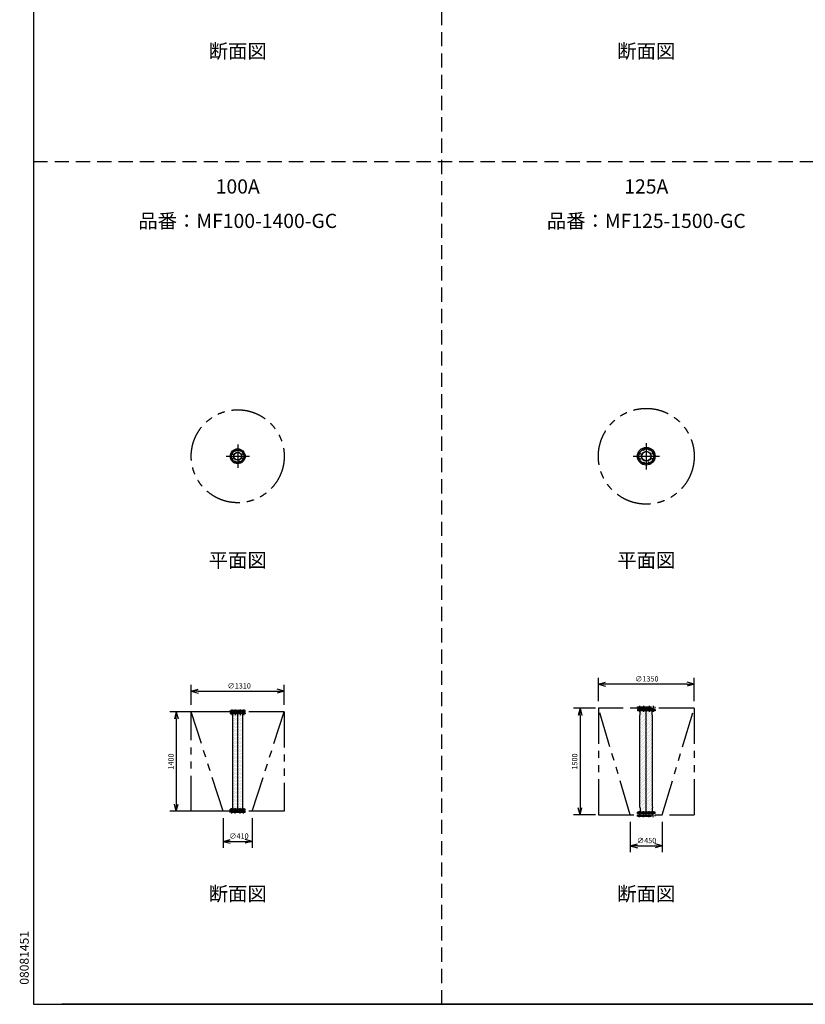
# Model space of a CAD drawing. Extents: x 207 to 40700, y 0 to 27750.
# Drawn here: x 207 to 11277, y 0 to 13875 of the extents above; entities that cross this region are included whole.
import ezdxf
from ezdxf.enums import TextEntityAlignment as Align

# ---------------------------------------------------------------- set-up
doc = ezdxf.new("R2010")
doc.units = 0
doc.header["$LTSCALE"] = 400
for name, pattern in [('CENTER', [50.8, 31.75, -6.35, 6.35, -6.35]), ('DASHED', [0.75, 0.5, -0.25]), ('PHANTOM', [2.5, 1.25, -0.25, 0.25, -0.25, 0.25, -0.25])]:
    doc.linetypes.add(name, pattern=pattern)
doc.layers.get('0').update_dxf_attribs({"linetype": 'CONTINUOUS'})
for name, color, linetype in [('1', 4, 'CONTINUOUS'), ('CENTER', 1, 'CENTER'), ('GAWA', 2, 'CONTINUOUS'), ('KARISEN', 5, 'DASHED'), ('SCALE', 4, 'CONTINUOUS'), ('UL1', 3, 'PHANTOM')]:
    doc.layers.add(name, color=color, linetype=linetype)
doc.styles.get("Standard").update_dxf_attribs({"font": 'TXT', "bigfont": 'BIGFONT'})

msp = doc.modelspace()

# ---------------------------------------------------------------- linework, layer by layer
for p, q in [((8361, 4512), (8461, 4539)), ((8361, 4512), (8461, 4485)), ((8461, 4512), (8361, 4512)), ((9711, 4512), (9611, 4539)), ((9711, 4512), (9611, 4485)), ((9611, 4512), (9711, 4512)), ((2624, 4412), (2724, 4439)), ((2624, 4412), (2724, 4385)), ((2724, 4412), (2624, 4412)), ((3934, 4412), (3834, 4439)), ((3934, 4412), (3834, 4385)), ((3834, 4412), (3934, 4412)), ((8102, 4171), (8075, 4071)), ((8102, 4171), (8129, 4071)), ((8102, 4071), (8102, 4171)), ((8948, 4167), (8949, 4169)), ((8948, 4167), (8948, 4155)), ((8951, 4171), (9121, 4171)), ((9124, 4167), (9123, 4169)), ((9124, 4167), (9124, 4155)), ((2414, 4121, -400), (2387, 4021, -400)), ((2414, 4121, -400), (2440, 4021, -400)), ((2414, 4021, -400), (2414, 4121, -400)), ((3384, 4121), (3174, 4121)), ((3174, 4109), (3174, 4091)), ((3384, 4109), (3174, 4109)), ((3384, 4091), (3174, 4091)), ((3350, 4139), (3208, 4139)), ((3208, 2751), (3208, 4091)), ((3209, 4117), (3210, 4119)), ((3209, 4117), (3209, 4109)), ((3212, 4121), (3345, 4121)), ((3348, 4117), (3347, 4119)), ((3348, 4117), (3348, 4109)), ((3350, 2751), (3350, 4091)), ((3384, 4109), (3384, 4091)), ((8911, 4155), (8911, 4135)), ((9161, 4155), (8911, 4155)), ((9161, 4135), (8911, 4135)), ((8946, 4065), (8951, 4087)), ((8946, 2777), (8946, 4065)), ((8951, 4087), (8951, 4135)), ((9120, 4087), (9120, 4135)), ((9125, 4065), (9120, 4087)), ((9125, 2777), (9125, 4065)), ((9161, 4155), (9161, 4135)), ((2414, 2721, -400), (2387, 2821, -400)), ((2414, 2721, -400), (2440, 2821, -400)), ((2414, 2821, -400), (2414, 2721, -400)), ((8946, 2777), (8951, 2754)), ((9125, 2777), (9120, 2754)), ((3174, 2733), (3174, 2751)), ((3384, 2751), (3174, 2751)), ((3384, 2733), (3174, 2733)), ((3209, 2725), (3209, 2733)), ((3209, 2725), (3210, 2722)), ((3212, 2721), (3345, 2721)), ((3348, 2725), (3347, 2722)), ((3348, 2725), (3348, 2733)), ((3384, 2733), (3384, 2751)), ((8102, 2671), (8075, 2771)), ((8102, 2671), (8129, 2771)), ((8102, 2771), (8102, 2671)), ((8911, 2687), (8911, 2707)), ((9161, 2707), (8911, 2707)), ((9161, 2687), (8911, 2687)), ((8948, 2675), (8948, 2687)), ((8948, 2675), (8949, 2672)), ((8951, 2754), (8951, 2707)), ((8951, 2671), (9121, 2671)), ((9120, 2754), (9120, 2707)), ((9124, 2675), (9123, 2672)), ((9124, 2675), (9124, 2687)), ((9161, 2687), (9161, 2707)), ((3074, 2296), (3174, 2323)), ((3074, 2296), (3174, 2269)), ((3174, 2296), (3074, 2296)), ((3484, 2296), (3384, 2323)), ((3484, 2296), (3384, 2269)), ((3384, 2296), (3484, 2296)), ((8811, 2233), (8911, 2260)), ((8811, 2233), (8911, 2206)), ((8911, 2233), (8811, 2233)), ((9261, 2233), (9161, 2260)), ((9261, 2233), (9161, 2206)), ((9161, 2233), (9261, 2233))]:
    msp.add_line(p, q)
for centre, radius in [((3279, 7723), 105), ((3279, 7723), 57.1), ((3279, 7723), 52.6), ((3245, 7804), 9.5), ((3312, 7804), 9.5), ((9036, 7723), 125), ((8939, 7763), 11.5), ((9036, 7723), 69.9), ((9036, 7723), 65.4), ((8996, 7820), 11.5), ((9076, 7820), 11.5), ((9133, 7763), 11.5), ((3198, 7757), 9.5), ((3198, 7690), 9.5), ((3245, 7642), 9.5), ((3312, 7642), 9.5), ((3359, 7757), 9.5), ((3359, 7690), 9.5), ((8939, 7683), 11.5), ((8996, 7626), 11.5), ((9076, 7626), 11.5), ((9133, 7683), 11.5)]:
    msp.add_circle(centre, radius)
for centre, start, end in [((8951, 4169), 90, 159.444), ((9121, 4169), 20.556, 90), ((3212, 4119), 90, 159.444), ((3345, 4119), 20.556, 90), ((3212, 2723), 200.556, 270), ((3345, 2723), 270, 339.444), ((8951, 2673), 200.556, 270), ((9121, 2673), 270, 339.444)]:
    msp.add_arc(centre, 2, start, end)
at = {"layer": '1', "linetype": 'Continuous'}
for p, q in [((3210, 4089), (3210, 4089)), ((3210, 4051), (3210, 4051)), ((3220, 4070), (3220, 4070)), ((3220, 4032), (3220, 4032)), ((3229, 4089), (3229, 4089)), ((3229, 4051), (3229, 4051)), ((3239, 4070), (3239, 4070)), ((3239, 4032), (3239, 4032)), ((3248, 4089), (3248, 4089)), ((3248, 4051), (3248, 4051)), ((3258, 4070), (3258, 4070)), ((3258, 4032), (3258, 4032)), ((3267, 4089), (3267, 4089)), ((3267, 4051), (3267, 4051)), ((3277, 4070), (3277, 4070)), ((3277, 4032), (3277, 4032)), ((3286, 4089), (3286, 4089)), ((3286, 4051), (3286, 4051)), ((3296, 4070), (3296, 4070)), ((3296, 4032), (3296, 4032)), ((3305, 4089), (3305, 4089)), ((3305, 4051), (3305, 4051)), ((3315, 4070), (3315, 4070)), ((3315, 4032), (3315, 4032)), ((3324, 4089), (3324, 4089)), ((3324, 4051), (3324, 4051)), ((3334, 4070), (3334, 4070)), ((3334, 4032), (3334, 4032)), ((3344, 4089), (3344, 4089)), ((3344, 4051), (3344, 4051)), ((8950, 4030), (8950, 4030)), ((8957, 4117), (8957, 4117)), ((8957, 4064), (8957, 4064)), ((8964, 4097), (8964, 4097)), ((8964, 4043), (8964, 4043)), ((8970, 4131), (8970, 4131)), ((8970, 4077), (8970, 4077)), ((8977, 4111), (8977, 4111)), ((8977, 4057), (8977, 4057)), ((8984, 4090), (8984, 4090)), ((8984, 4037), (8984, 4037)), ((8991, 4124), (8991, 4124)), ((8991, 4070), (8991, 4070)), ((8997, 4104), (8997, 4104)), ((8997, 4050), (8997, 4050)), ((9004, 4084), (9004, 4084)), ((9004, 4030), (9004, 4030)), ((9011, 4117), (9011, 4117)), ((9011, 4064), (9011, 4064)), ((9018, 4097), (9018, 4097)), ((9018, 4043), (9018, 4043)), ((9024, 4131), (9024, 4131)), ((9024, 4077), (9024, 4077)), ((9031, 4111), (9031, 4111)), ((9031, 4057), (9031, 4057)), ((9038, 4090), (9038, 4090)), ((9038, 4037), (9038, 4037)), ((9044, 4124), (9044, 4124)), ((9044, 4070), (9044, 4070)), ((9051, 4104), (9051, 4104)), ((9051, 4050), (9051, 4050)), ((9058, 4084), (9058, 4084)), ((9058, 4030), (9058, 4030)), ((9065, 4117), (9065, 4117)), ((9065, 4064), (9065, 4064)), ((9071, 4097), (9071, 4097)), ((9071, 4043), (9071, 4043)), ((9078, 4131), (9078, 4131)), ((9078, 4077), (9078, 4077)), ((9085, 4111), (9085, 4111)), ((9085, 4057), (9085, 4057)), ((9092, 4090), (9092, 4090)), ((9092, 4037), (9092, 4037)), ((9098, 4124), (9098, 4124)), ((9098, 4070), (9098, 4070)), ((9105, 4104), (9105, 4104)), ((9105, 4050), (9105, 4050)), ((9112, 4084), (9112, 4084)), ((9112, 4030), (9112, 4030)), ((9119, 4117), (9119, 4117)), ((9119, 4064), (9119, 4064)), ((3210, 4013), (3210, 4013)), ((3210, 3975), (3210, 3975)), ((3210, 3937), (3210, 3937)), ((3210, 3899), (3210, 3899)), ((3220, 3994), (3220, 3994)), ((3220, 3956), (3220, 3956)), ((3220, 3918), (3220, 3918)), ((3229, 4013), (3229, 4013)), ((3229, 3975), (3229, 3975)), ((3229, 3937), (3229, 3937)), ((3229, 3899), (3229, 3899)), ((3239, 3994), (3239, 3994)), ((3239, 3956), (3239, 3956)), ((3239, 3918), (3239, 3918)), ((3248, 4013), (3248, 4013)), ((3248, 3975), (3248, 3975)), ((3248, 3937), (3248, 3937)), ((3248, 3899), (3248, 3899)), ((3258, 3994), (3258, 3994)), ((3258, 3956), (3258, 3956)), ((3258, 3918), (3258, 3918)), ((3267, 4013), (3267, 4013)), ((3267, 3975), (3267, 3975)), ((3267, 3937), (3267, 3937)), ((3267, 3899), (3267, 3899)), ((3277, 3994), (3277, 3994)), ((3277, 3956), (3277, 3956)), ((3277, 3918), (3277, 3918)), ((3286, 4013), (3286, 4013)), ((3286, 3975), (3286, 3975)), ((3286, 3937), (3286, 3937)), ((3286, 3899), (3286, 3899)), ((3296, 3994), (3296, 3994)), ((3296, 3956), (3296, 3956)), ((3296, 3918), (3296, 3918)), ((3305, 4013), (3305, 4013)), ((3305, 3975), (3305, 3975)), ((3305, 3937), (3305, 3937)), ((3305, 3899), (3305, 3899)), ((3315, 3994), (3315, 3994)), ((3315, 3956), (3315, 3956)), ((3315, 3918), (3315, 3918)), ((3324, 4013), (3324, 4013)), ((3324, 3975), (3324, 3975)), ((3324, 3937), (3324, 3937)), ((3324, 3899), (3324, 3899)), ((3334, 3994), (3334, 3994)), ((3334, 3956), (3334, 3956)), ((3334, 3918), (3334, 3918)), ((3344, 4013), (3344, 4013)), ((3344, 3975), (3344, 3975)), ((3344, 3937), (3344, 3937)), ((3344, 3899), (3344, 3899)), ((8950, 3976), (8950, 3976)), ((8950, 3922), (8950, 3922)), ((8957, 4010), (8957, 4010)), ((8957, 3956), (8957, 3956)), ((8957, 3902), (8957, 3902)), ((8964, 3989), (8964, 3989)), ((8964, 3936), (8964, 3936)), ((8970, 4023), (8970, 4023)), ((8970, 3969), (8970, 3969)), ((8970, 3915), (8970, 3915)), ((8977, 4003), (8977, 4003)), ((8977, 3949), (8977, 3949)), ((8977, 3895), (8977, 3895)), ((8984, 3983), (8984, 3983)), ((8984, 3929), (8984, 3929)), ((8991, 4016), (8991, 4016)), ((8991, 3962), (8991, 3962)), ((8991, 3909), (8991, 3909)), ((8997, 3996), (8997, 3996)), ((8997, 3942), (8997, 3942)), ((8997, 3888), (8997, 3888)), ((9004, 3976), (9004, 3976)), ((9004, 3922), (9004, 3922)), ((9011, 4010), (9011, 4010)), ((9011, 3956), (9011, 3956)), ((9011, 3902), (9011, 3902)), ((9018, 3989), (9018, 3989)), ((9018, 3936), (9018, 3936)), ((9024, 4023), (9024, 4023)), ((9024, 3969), (9024, 3969)), ((9024, 3915), (9024, 3915)), ((9031, 4003), (9031, 4003)), ((9031, 3949), (9031, 3949)), ((9031, 3895), (9031, 3895)), ((9038, 3983), (9038, 3983)), ((9038, 3929), (9038, 3929)), ((9044, 4016), (9044, 4016)), ((9044, 3962), (9044, 3962)), ((9044, 3909), (9044, 3909)), ((9051, 3996), (9051, 3996)), ((9051, 3942), (9051, 3942)), ((9051, 3888), (9051, 3888)), ((9058, 3976), (9058, 3976)), ((9058, 3922), (9058, 3922)), ((9065, 4010), (9065, 4010)), ((9065, 3956), (9065, 3956)), ((9065, 3902), (9065, 3902)), ((9071, 3989), (9071, 3989)), ((9071, 3936), (9071, 3936)), ((9078, 4023), (9078, 4023)), ((9078, 3969), (9078, 3969)), ((9078, 3915), (9078, 3915)), ((9085, 4003), (9085, 4003)), ((9085, 3949), (9085, 3949)), ((9085, 3895), (9085, 3895)), ((9092, 3983), (9092, 3983)), ((9092, 3929), (9092, 3929)), ((9098, 4016), (9098, 4016)), ((9098, 3962), (9098, 3962)), ((9098, 3909), (9098, 3909)), ((9105, 3996), (9105, 3996)), ((9105, 3942), (9105, 3942)), ((9105, 3888), (9105, 3888)), ((9112, 3976), (9112, 3976)), ((9112, 3922), (9112, 3922)), ((9119, 4010), (9119, 4010)), ((9119, 3956), (9119, 3956)), ((9119, 3902), (9119, 3902)), ((3210, 3860), (3210, 3860)), ((3210, 3822), (3210, 3822)), ((3210, 3784), (3210, 3784)), ((3220, 3879), (3220, 3879)), ((3220, 3841), (3220, 3841)), ((3220, 3803), (3220, 3803)), ((3220, 3765), (3220, 3765)), ((3229, 3860), (3229, 3860)), ((3229, 3822), (3229, 3822)), ((3229, 3784), (3229, 3784)), ((3239, 3879), (3239, 3879)), ((3239, 3841), (3239, 3841)), ((3239, 3803), (3239, 3803)), ((3239, 3765), (3239, 3765)), ((3248, 3860), (3248, 3860)), ((3248, 3822), (3248, 3822)), ((3248, 3784), (3248, 3784)), ((3258, 3879), (3258, 3879)), ((3258, 3841), (3258, 3841)), ((3258, 3803), (3258, 3803)), ((3258, 3765), (3258, 3765)), ((3267, 3860), (3267, 3860)), ((3267, 3822), (3267, 3822)), ((3267, 3784), (3267, 3784)), ((3277, 3879), (3277, 3879)), ((3277, 3841), (3277, 3841)), ((3277, 3803), (3277, 3803)), ((3277, 3765), (3277, 3765)), ((3286, 3860), (3286, 3860)), ((3286, 3822), (3286, 3822)), ((3286, 3784), (3286, 3784)), ((3296, 3879), (3296, 3879)), ((3296, 3841), (3296, 3841)), ((3296, 3803), (3296, 3803)), ((3296, 3765), (3296, 3765)), ((3305, 3860), (3305, 3860)), ((3305, 3822), (3305, 3822)), ((3305, 3784), (3305, 3784)), ((3315, 3879), (3315, 3879)), ((3315, 3841), (3315, 3841)), ((3315, 3803), (3315, 3803)), ((3315, 3765), (3315, 3765)), ((3324, 3860), (3324, 3860)), ((3324, 3822), (3324, 3822)), ((3324, 3784), (3324, 3784)), ((3334, 3879), (3334, 3879)), ((3334, 3841), (3334, 3841)), ((3334, 3803), (3334, 3803)), ((3334, 3765), (3334, 3765)), ((3344, 3860), (3344, 3860)), ((3344, 3822), (3344, 3822)), ((3344, 3784), (3344, 3784)), ((8950, 3868), (8950, 3868)), ((8950, 3814), (8950, 3814)), ((8950, 3760), (8950, 3760)), ((8957, 3848), (8957, 3848)), ((8957, 3794), (8957, 3794)), ((8964, 3882), (8964, 3882)), ((8964, 3828), (8964, 3828)), ((8964, 3774), (8964, 3774)), ((8970, 3861), (8970, 3861)), ((8970, 3808), (8970, 3808)), ((8970, 3754), (8970, 3754)), ((8977, 3841), (8977, 3841)), ((8977, 3787), (8977, 3787)), ((8984, 3875), (8984, 3875)), ((8984, 3821), (8984, 3821)), ((8984, 3767), (8984, 3767)), ((8991, 3855), (8991, 3855)), ((8991, 3801), (8991, 3801)), ((8991, 3747), (8991, 3747)), ((8997, 3835), (8997, 3835)), ((8997, 3781), (8997, 3781)), ((9004, 3868), (9004, 3868)), ((9004, 3814), (9004, 3814)), ((9004, 3760), (9004, 3760)), ((9011, 3848), (9011, 3848)), ((9011, 3794), (9011, 3794)), ((9018, 3882), (9018, 3882)), ((9018, 3828), (9018, 3828)), ((9018, 3774), (9018, 3774)), ((9024, 3861), (9024, 3861)), ((9024, 3808), (9024, 3808)), ((9024, 3754), (9024, 3754)), ((9031, 3841), (9031, 3841)), ((9031, 3787), (9031, 3787)), ((9038, 3875), (9038, 3875)), ((9038, 3821), (9038, 3821)), ((9038, 3767), (9038, 3767)), ((9044, 3855), (9044, 3855)), ((9044, 3801), (9044, 3801)), ((9044, 3747), (9044, 3747)), ((9051, 3835), (9051, 3835)), ((9051, 3781), (9051, 3781)), ((9058, 3868), (9058, 3868)), ((9058, 3814), (9058, 3814)), ((9058, 3760), (9058, 3760)), ((9065, 3848), (9065, 3848)), ((9065, 3794), (9065, 3794)), ((9071, 3882), (9071, 3882)), ((9071, 3828), (9071, 3828)), ((9071, 3774), (9071, 3774)), ((9078, 3861), (9078, 3861)), ((9078, 3808), (9078, 3808)), ((9078, 3754), (9078, 3754)), ((9085, 3841), (9085, 3841)), ((9085, 3787), (9085, 3787)), ((9092, 3875), (9092, 3875)), ((9092, 3821), (9092, 3821)), ((9092, 3767), (9092, 3767)), ((9098, 3855), (9098, 3855)), ((9098, 3801), (9098, 3801)), ((9098, 3747), (9098, 3747)), ((9105, 3835), (9105, 3835)), ((9105, 3781), (9105, 3781)), ((9112, 3868), (9112, 3868)), ((9112, 3814), (9112, 3814)), ((9112, 3760), (9112, 3760)), ((9119, 3848), (9119, 3848)), ((9119, 3794), (9119, 3794)), ((3210, 3746), (3210, 3746)), ((3210, 3708), (3210, 3708)), ((3210, 3670), (3210, 3670)), ((3210, 3632), (3210, 3632)), ((3220, 3727), (3220, 3727)), ((3220, 3689), (3220, 3689)), ((3220, 3651), (3220, 3651)), ((3220, 3613), (3220, 3613)), ((3229, 3746), (3229, 3746)), ((3229, 3708), (3229, 3708)), ((3229, 3670), (3229, 3670)), ((3229, 3632), (3229, 3632)), ((3239, 3727), (3239, 3727)), ((3239, 3689), (3239, 3689)), ((3239, 3651), (3239, 3651)), ((3239, 3613), (3239, 3613)), ((3248, 3746), (3248, 3746)), ((3248, 3708), (3248, 3708)), ((3248, 3670), (3248, 3670)), ((3248, 3632), (3248, 3632)), ((3258, 3727), (3258, 3727)), ((3258, 3689), (3258, 3689)), ((3258, 3651), (3258, 3651)), ((3258, 3613), (3258, 3613)), ((3267, 3746), (3267, 3746)), ((3267, 3708), (3267, 3708)), ((3267, 3670), (3267, 3670)), ((3267, 3632), (3267, 3632)), ((3277, 3727), (3277, 3727)), ((3277, 3689), (3277, 3689)), ((3277, 3651), (3277, 3651)), ((3277, 3613), (3277, 3613)), ((3286, 3746), (3286, 3746)), ((3286, 3708), (3286, 3708)), ((3286, 3670), (3286, 3670)), ((3286, 3632), (3286, 3632)), ((3296, 3727), (3296, 3727)), ((3296, 3689), (3296, 3689)), ((3296, 3651), (3296, 3651)), ((3296, 3613), (3296, 3613)), ((3305, 3746), (3305, 3746)), ((3305, 3708), (3305, 3708)), ((3305, 3670), (3305, 3670)), ((3305, 3632), (3305, 3632)), ((3315, 3727), (3315, 3727)), ((3315, 3689), (3315, 3689)), ((3315, 3651), (3315, 3651)), ((3315, 3613), (3315, 3613)), ((3324, 3746), (3324, 3746)), ((3324, 3708), (3324, 3708)), ((3324, 3670), (3324, 3670)), ((3324, 3632), (3324, 3632)), ((3334, 3727), (3334, 3727)), ((3334, 3689), (3334, 3689)), ((3334, 3651), (3334, 3651)), ((3334, 3613), (3334, 3613)), ((3344, 3746), (3344, 3746)), ((3344, 3708), (3344, 3708)), ((3344, 3670), (3344, 3670)), ((3344, 3632), (3344, 3632)), ((8950, 3707), (8950, 3707)), ((8950, 3653), (8950, 3653)), ((8957, 3740), (8957, 3740)), ((8957, 3686), (8957, 3686)), ((8957, 3632), (8957, 3632)), ((8964, 3720), (8964, 3720)), ((8964, 3666), (8964, 3666)), ((8964, 3612), (8964, 3612)), ((8970, 3700), (8970, 3700)), ((8970, 3646), (8970, 3646)), ((8977, 3733), (8977, 3733)), ((8977, 3680), (8977, 3680)), ((8977, 3626), (8977, 3626)), ((8984, 3713), (8984, 3713)), ((8984, 3659), (8984, 3659)), ((8991, 3693), (8991, 3693)), ((8991, 3639), (8991, 3639)), ((8997, 3727), (8997, 3727)), ((8997, 3673), (8997, 3673)), ((8997, 3619), (8997, 3619)), ((9004, 3707), (9004, 3707)), ((9004, 3653), (9004, 3653)), ((9011, 3740), (9011, 3740)), ((9011, 3686), (9011, 3686)), ((9011, 3632), (9011, 3632)), ((9018, 3720), (9018, 3720)), ((9018, 3666), (9018, 3666)), ((9018, 3612), (9018, 3612)), ((9024, 3700), (9024, 3700)), ((9024, 3646), (9024, 3646)), ((9031, 3733), (9031, 3733)), ((9031, 3680), (9031, 3680)), ((9031, 3626), (9031, 3626)), ((9038, 3713), (9038, 3713)), ((9038, 3659), (9038, 3659)), ((9044, 3693), (9044, 3693)), ((9044, 3639), (9044, 3639)), ((9051, 3727), (9051, 3727)), ((9051, 3673), (9051, 3673)), ((9051, 3619), (9051, 3619)), ((9058, 3707), (9058, 3707)), ((9058, 3653), (9058, 3653)), ((9065, 3740), (9065, 3740)), ((9065, 3686), (9065, 3686)), ((9065, 3632), (9065, 3632)), ((9071, 3720), (9071, 3720)), ((9071, 3666), (9071, 3666)), ((9071, 3612), (9071, 3612)), ((9078, 3700), (9078, 3700)), ((9078, 3646), (9078, 3646)), ((9085, 3733), (9085, 3733)), ((9085, 3680), (9085, 3680)), ((9085, 3626), (9085, 3626)), ((9092, 3713), (9092, 3713)), ((9092, 3659), (9092, 3659)), ((9098, 3693), (9098, 3693)), ((9098, 3639), (9098, 3639)), ((9105, 3727), (9105, 3727)), ((9105, 3673), (9105, 3673)), ((9105, 3619), (9105, 3619)), ((9112, 3707), (9112, 3707)), ((9112, 3653), (9112, 3653)), ((9119, 3740), (9119, 3740)), ((9119, 3686), (9119, 3686)), ((9119, 3632), (9119, 3632)), ((3210, 3594), (3210, 3594)), ((3210, 3556), (3210, 3556)), ((3210, 3518), (3210, 3518)), ((3210, 3479), (3210, 3479)), ((3220, 3575), (3220, 3575)), ((3220, 3537), (3220, 3537)), ((3220, 3498), (3220, 3498)), ((3229, 3594), (3229, 3594)), ((3229, 3556), (3229, 3556)), ((3229, 3518), (3229, 3518)), ((3229, 3479), (3229, 3479)), ((3239, 3575), (3239, 3575)), ((3239, 3537), (3239, 3537)), ((3239, 3498), (3239, 3498)), ((3248, 3594), (3248, 3594)), ((3248, 3556), (3248, 3556)), ((3248, 3518), (3248, 3518)), ((3248, 3479), (3248, 3479)), ((3258, 3575), (3258, 3575)), ((3258, 3537), (3258, 3537)), ((3258, 3498), (3258, 3498)), ((3267, 3594), (3267, 3594)), ((3267, 3556), (3267, 3556)), ((3267, 3518), (3267, 3518)), ((3267, 3479), (3267, 3479)), ((3277, 3575), (3277, 3575)), ((3277, 3537), (3277, 3537)), ((3277, 3498), (3277, 3498)), ((3286, 3594), (3286, 3594)), ((3286, 3556), (3286, 3556)), ((3286, 3518), (3286, 3518)), ((3286, 3479), (3286, 3479)), ((3296, 3575), (3296, 3575)), ((3296, 3537), (3296, 3537)), ((3296, 3498), (3296, 3498)), ((3305, 3594), (3305, 3594)), ((3305, 3556), (3305, 3556)), ((3305, 3518), (3305, 3518)), ((3305, 3479), (3305, 3479)), ((3315, 3575), (3315, 3575)), ((3315, 3537), (3315, 3537)), ((3315, 3498), (3315, 3498)), ((3324, 3594), (3324, 3594)), ((3324, 3556), (3324, 3556)), ((3324, 3518), (3324, 3518)), ((3324, 3479), (3324, 3479)), ((3334, 3575), (3334, 3575)), ((3334, 3537), (3334, 3537)), ((3334, 3498), (3334, 3498)), ((3344, 3594), (3344, 3594)), ((3344, 3556), (3344, 3556)), ((3344, 3518), (3344, 3518)), ((3344, 3479), (3344, 3479)), ((8950, 3599), (8950, 3599)), ((8950, 3545), (8950, 3545)), ((8950, 3491), (8950, 3491)), ((8957, 3579), (8957, 3579)), ((8957, 3525), (8957, 3525)), ((8957, 3471), (8957, 3471)), ((8964, 3558), (8964, 3558)), ((8964, 3504), (8964, 3504)), ((8970, 3592), (8970, 3592)), ((8970, 3538), (8970, 3538)), ((8970, 3484), (8970, 3484)), ((8977, 3572), (8977, 3572)), ((8977, 3518), (8977, 3518)), ((8984, 3606), (8984, 3606)), ((8984, 3552), (8984, 3552)), ((8984, 3498), (8984, 3498)), ((8991, 3585), (8991, 3585)), ((8991, 3531), (8991, 3531)), ((8991, 3478), (8991, 3478)), ((8997, 3565), (8997, 3565)), ((8997, 3511), (8997, 3511)), ((9004, 3599), (9004, 3599)), ((9004, 3545), (9004, 3545)), ((9004, 3491), (9004, 3491)), ((9011, 3579), (9011, 3579)), ((9011, 3525), (9011, 3525)), ((9011, 3471), (9011, 3471)), ((9018, 3558), (9018, 3558)), ((9018, 3504), (9018, 3504)), ((9024, 3592), (9024, 3592)), ((9024, 3538), (9024, 3538)), ((9024, 3484), (9024, 3484)), ((9031, 3572), (9031, 3572)), ((9031, 3518), (9031, 3518)), ((9038, 3606), (9038, 3606)), ((9038, 3552), (9038, 3552)), ((9038, 3498), (9038, 3498)), ((9044, 3585), (9044, 3585)), ((9044, 3531), (9044, 3531)), ((9044, 3478), (9044, 3478)), ((9051, 3565), (9051, 3565)), ((9051, 3511), (9051, 3511)), ((9058, 3599), (9058, 3599)), ((9058, 3545), (9058, 3545)), ((9058, 3491), (9058, 3491)), ((9065, 3579), (9065, 3579)), ((9065, 3525), (9065, 3525)), ((9065, 3471), (9065, 3471)), ((9071, 3558), (9071, 3558)), ((9071, 3504), (9071, 3504)), ((9078, 3592), (9078, 3592)), ((9078, 3538), (9078, 3538)), ((9078, 3484), (9078, 3484)), ((9085, 3572), (9085, 3572)), ((9085, 3518), (9085, 3518)), ((9092, 3606), (9092, 3606)), ((9092, 3552), (9092, 3552)), ((9092, 3498), (9092, 3498)), ((9098, 3585), (9098, 3585)), ((9098, 3531), (9098, 3531)), ((9098, 3478), (9098, 3478)), ((9105, 3565), (9105, 3565)), ((9105, 3511), (9105, 3511)), ((9112, 3599), (9112, 3599)), ((9112, 3545), (9112, 3545)), ((9112, 3491), (9112, 3491)), ((9119, 3579), (9119, 3579)), ((9119, 3525), (9119, 3525)), ((9119, 3471), (9119, 3471)), ((3210, 3441), (3210, 3441)), ((3210, 3403), (3210, 3403)), ((3210, 3365), (3210, 3365)), ((3220, 3460), (3220, 3460)), ((3220, 3422), (3220, 3422)), ((3220, 3384), (3220, 3384)), ((3220, 3346), (3220, 3346)), ((3229, 3441), (3229, 3441)), ((3229, 3403), (3229, 3403)), ((3229, 3365), (3229, 3365)), ((3239, 3460), (3239, 3460)), ((3239, 3422), (3239, 3422)), ((3239, 3384), (3239, 3384)), ((3239, 3346), (3239, 3346)), ((3248, 3441), (3248, 3441)), ((3248, 3403), (3248, 3403)), ((3248, 3365), (3248, 3365)), ((3258, 3460), (3258, 3460)), ((3258, 3422), (3258, 3422)), ((3258, 3384), (3258, 3384)), ((3258, 3346), (3258, 3346)), ((3267, 3441), (3267, 3441)), ((3267, 3403), (3267, 3403)), ((3267, 3365), (3267, 3365)), ((3277, 3460), (3277, 3460)), ((3277, 3422), (3277, 3422)), ((3277, 3384), (3277, 3384)), ((3277, 3346), (3277, 3346)), ((3286, 3441), (3286, 3441)), ((3286, 3403), (3286, 3403)), ((3286, 3365), (3286, 3365)), ((3296, 3460), (3296, 3460)), ((3296, 3422), (3296, 3422)), ((3296, 3384), (3296, 3384)), ((3296, 3346), (3296, 3346)), ((3305, 3441), (3305, 3441)), ((3305, 3403), (3305, 3403)), ((3305, 3365), (3305, 3365)), ((3315, 3460), (3315, 3460)), ((3315, 3422), (3315, 3422)), ((3315, 3384), (3315, 3384)), ((3315, 3346), (3315, 3346)), ((3324, 3441), (3324, 3441)), ((3324, 3403), (3324, 3403)), ((3324, 3365), (3324, 3365)), ((3334, 3460), (3334, 3460)), ((3334, 3422), (3334, 3422)), ((3334, 3384), (3334, 3384)), ((3334, 3346), (3334, 3346)), ((3344, 3441), (3344, 3441)), ((3344, 3403), (3344, 3403)), ((3344, 3365), (3344, 3365)), ((8950, 3437), (8950, 3437)), ((8950, 3383), (8950, 3383)), ((8957, 3417), (8957, 3417)), ((8957, 3363), (8957, 3363)), ((8964, 3451), (8964, 3451)), ((8964, 3397), (8964, 3397)), ((8964, 3343), (8964, 3343)), ((8970, 3430), (8970, 3430)), ((8970, 3377), (8970, 3377)), ((8977, 3464), (8977, 3464)), ((8977, 3410), (8977, 3410)), ((8977, 3356), (8977, 3356)), ((8984, 3444), (8984, 3444)), ((8984, 3390), (8984, 3390)), ((8984, 3336), (8984, 3336)), ((8991, 3424), (8991, 3424)), ((8991, 3370), (8991, 3370)), ((8997, 3457), (8997, 3457)), ((8997, 3403), (8997, 3403)), ((8997, 3350), (8997, 3350)), ((9004, 3437), (9004, 3437)), ((9004, 3383), (9004, 3383)), ((9011, 3417), (9011, 3417)), ((9011, 3363), (9011, 3363)), ((9018, 3451), (9018, 3451)), ((9018, 3397), (9018, 3397)), ((9018, 3343), (9018, 3343)), ((9024, 3430), (9024, 3430)), ((9024, 3377), (9024, 3377)), ((9031, 3464), (9031, 3464)), ((9031, 3410), (9031, 3410)), ((9031, 3356), (9031, 3356)), ((9038, 3444), (9038, 3444)), ((9038, 3390), (9038, 3390)), ((9038, 3336), (9038, 3336)), ((9044, 3424), (9044, 3424)), ((9044, 3370), (9044, 3370)), ((9051, 3457), (9051, 3457)), ((9051, 3403), (9051, 3403)), ((9051, 3350), (9051, 3350)), ((9058, 3437), (9058, 3437)), ((9058, 3383), (9058, 3383)), ((9065, 3417), (9065, 3417)), ((9065, 3363), (9065, 3363)), ((9071, 3451), (9071, 3451)), ((9071, 3397), (9071, 3397)), ((9071, 3343), (9071, 3343)), ((9078, 3430), (9078, 3430)), ((9078, 3377), (9078, 3377)), ((9085, 3464), (9085, 3464)), ((9085, 3410), (9085, 3410)), ((9085, 3356), (9085, 3356)), ((9092, 3444), (9092, 3444)), ((9092, 3390), (9092, 3390)), ((9092, 3336), (9092, 3336)), ((9098, 3424), (9098, 3424)), ((9098, 3370), (9098, 3370)), ((9105, 3457), (9105, 3457)), ((9105, 3403), (9105, 3403)), ((9105, 3350), (9105, 3350)), ((9112, 3437), (9112, 3437)), ((9112, 3383), (9112, 3383)), ((9119, 3417), (9119, 3417)), ((9119, 3363), (9119, 3363)), ((3210, 3327), (3210, 3327)), ((3210, 3289), (3210, 3289)), ((3210, 3251), (3210, 3251)), ((3210, 3213), (3210, 3213)), ((3220, 3308), (3220, 3308)), ((3220, 3270), (3220, 3270)), ((3220, 3232), (3220, 3232)), ((3220, 3194), (3220, 3194)), ((3229, 3327), (3229, 3327)), ((3229, 3289), (3229, 3289)), ((3229, 3251), (3229, 3251)), ((3229, 3213), (3229, 3213)), ((3239, 3308), (3239, 3308)), ((3239, 3270), (3239, 3270)), ((3239, 3232), (3239, 3232)), ((3239, 3194), (3239, 3194)), ((3248, 3327), (3248, 3327)), ((3248, 3289), (3248, 3289)), ((3248, 3251), (3248, 3251)), ((3248, 3213), (3248, 3213)), ((3258, 3308), (3258, 3308)), ((3258, 3270), (3258, 3270)), ((3258, 3232), (3258, 3232)), ((3258, 3194), (3258, 3194)), ((3267, 3327), (3267, 3327)), ((3267, 3289), (3267, 3289)), ((3267, 3251), (3267, 3251)), ((3267, 3213), (3267, 3213)), ((3277, 3308), (3277, 3308)), ((3277, 3270), (3277, 3270)), ((3277, 3232), (3277, 3232)), ((3277, 3194), (3277, 3194)), ((3286, 3327), (3286, 3327)), ((3286, 3289), (3286, 3289)), ((3286, 3251), (3286, 3251)), ((3286, 3213), (3286, 3213)), ((3296, 3308), (3296, 3308)), ((3296, 3270), (3296, 3270)), ((3296, 3232), (3296, 3232)), ((3296, 3194), (3296, 3194)), ((3305, 3327), (3305, 3327)), ((3305, 3289), (3305, 3289)), ((3305, 3251), (3305, 3251)), ((3305, 3213), (3305, 3213)), ((3315, 3308), (3315, 3308)), ((3315, 3270), (3315, 3270)), ((3315, 3232), (3315, 3232)), ((3315, 3194), (3315, 3194)), ((3324, 3327), (3324, 3327)), ((3324, 3289), (3324, 3289)), ((3324, 3251), (3324, 3251)), ((3324, 3213), (3324, 3213)), ((3334, 3308), (3334, 3308)), ((3334, 3270), (3334, 3270)), ((3334, 3232), (3334, 3232)), ((3334, 3194), (3334, 3194)), ((3344, 3327), (3344, 3327)), ((3344, 3289), (3344, 3289)), ((3344, 3251), (3344, 3251)), ((3344, 3213), (3344, 3213)), ((8950, 3329), (8950, 3329)), ((8950, 3275), (8950, 3275)), ((8950, 3222), (8950, 3222)), ((8957, 3309), (8957, 3309)), ((8957, 3255), (8957, 3255)), ((8957, 3201), (8957, 3201)), ((8964, 3289), (8964, 3289)), ((8964, 3235), (8964, 3235)), ((8970, 3323), (8970, 3323)), ((8970, 3269), (8970, 3269)), ((8970, 3215), (8970, 3215)), ((8977, 3302), (8977, 3302)), ((8977, 3249), (8977, 3249)), ((8977, 3195), (8977, 3195)), ((8984, 3282), (8984, 3282)), ((8984, 3228), (8984, 3228)), ((8991, 3316), (8991, 3316)), ((8991, 3262), (8991, 3262)), ((8991, 3208), (8991, 3208)), ((8997, 3296), (8997, 3296)), ((8997, 3242), (8997, 3242)), ((9004, 3329), (9004, 3329)), ((9004, 3275), (9004, 3275)), ((9004, 3222), (9004, 3222)), ((9011, 3309), (9011, 3309)), ((9011, 3255), (9011, 3255)), ((9011, 3201), (9011, 3201)), ((9018, 3289), (9018, 3289)), ((9018, 3235), (9018, 3235)), ((9024, 3323), (9024, 3323)), ((9024, 3269), (9024, 3269)), ((9024, 3215), (9024, 3215)), ((9031, 3302), (9031, 3302)), ((9031, 3249), (9031, 3249)), ((9031, 3195), (9031, 3195)), ((9038, 3282), (9038, 3282)), ((9038, 3228), (9038, 3228)), ((9044, 3316), (9044, 3316)), ((9044, 3262), (9044, 3262)), ((9044, 3208), (9044, 3208)), ((9051, 3296), (9051, 3296)), ((9051, 3242), (9051, 3242)), ((9058, 3329), (9058, 3329)), ((9058, 3275), (9058, 3275)), ((9058, 3222), (9058, 3222)), ((9065, 3309), (9065, 3309)), ((9065, 3255), (9065, 3255)), ((9065, 3201), (9065, 3201)), ((9071, 3289), (9071, 3289)), ((9071, 3235), (9071, 3235)), ((9078, 3323), (9078, 3323)), ((9078, 3269), (9078, 3269)), ((9078, 3215), (9078, 3215)), ((9085, 3302), (9085, 3302)), ((9085, 3249), (9085, 3249)), ((9085, 3195), (9085, 3195)), ((9092, 3282), (9092, 3282)), ((9092, 3228), (9092, 3228)), ((9098, 3316), (9098, 3316)), ((9098, 3262), (9098, 3262)), ((9098, 3208), (9098, 3208)), ((9105, 3296), (9105, 3296)), ((9105, 3242), (9105, 3242)), ((9112, 3329), (9112, 3329)), ((9112, 3275), (9112, 3275)), ((9112, 3222), (9112, 3222)), ((9119, 3309), (9119, 3309)), ((9119, 3255), (9119, 3255)), ((9119, 3201), (9119, 3201)), ((3210, 3175), (3210, 3175)), ((3210, 3137), (3210, 3137)), ((3210, 3098), (3210, 3098)), ((3210, 3060), (3210, 3060)), ((3220, 3156), (3220, 3156)), ((3220, 3117), (3220, 3117)), ((3220, 3079), (3220, 3079)), ((3229, 3175), (3229, 3175)), ((3229, 3137), (3229, 3137)), ((3229, 3098), (3229, 3098)), ((3229, 3060), (3229, 3060)), ((3239, 3156), (3239, 3156)), ((3239, 3117), (3239, 3117)), ((3239, 3079), (3239, 3079)), ((3248, 3175), (3248, 3175)), ((3248, 3137), (3248, 3137)), ((3248, 3098), (3248, 3098)), ((3248, 3060), (3248, 3060)), ((3258, 3156), (3258, 3156)), ((3258, 3117), (3258, 3117)), ((3258, 3079), (3258, 3079)), ((3267, 3175), (3267, 3175)), ((3267, 3137), (3267, 3137)), ((3267, 3098), (3267, 3098)), ((3267, 3060), (3267, 3060)), ((3277, 3156), (3277, 3156)), ((3277, 3117), (3277, 3117)), ((3277, 3079), (3277, 3079)), ((3286, 3175), (3286, 3175)), ((3286, 3137), (3286, 3137)), ((3286, 3098), (3286, 3098)), ((3286, 3060), (3286, 3060)), ((3296, 3156), (3296, 3156)), ((3296, 3117), (3296, 3117)), ((3296, 3079), (3296, 3079)), ((3305, 3175), (3305, 3175)), ((3305, 3137), (3305, 3137)), ((3305, 3098), (3305, 3098)), ((3305, 3060), (3305, 3060)), ((3315, 3156), (3315, 3156)), ((3315, 3117), (3315, 3117)), ((3315, 3079), (3315, 3079)), ((3324, 3175), (3324, 3175)), ((3324, 3137), (3324, 3137)), ((3324, 3098), (3324, 3098)), ((3324, 3060), (3324, 3060)), ((3334, 3156), (3334, 3156)), ((3334, 3117), (3334, 3117)), ((3334, 3079), (3334, 3079)), ((3344, 3175), (3344, 3175)), ((3344, 3137), (3344, 3137)), ((3344, 3098), (3344, 3098)), ((3344, 3060), (3344, 3060)), ((8950, 3168), (8950, 3168)), ((8950, 3114), (8950, 3114)), ((8950, 3060), (8950, 3060)), ((8957, 3148), (8957, 3148)), ((8957, 3094), (8957, 3094)), ((8964, 3181), (8964, 3181)), ((8964, 3127), (8964, 3127)), ((8964, 3073), (8964, 3073)), ((8970, 3161), (8970, 3161)), ((8970, 3107), (8970, 3107)), ((8970, 3053), (8970, 3053)), ((8977, 3141), (8977, 3141)), ((8977, 3087), (8977, 3087)), ((8984, 3174), (8984, 3174)), ((8984, 3121), (8984, 3121)), ((8984, 3067), (8984, 3067)), ((8991, 3154), (8991, 3154)), ((8991, 3100), (8991, 3100)), ((8997, 3188), (8997, 3188)), ((8997, 3134), (8997, 3134)), ((8997, 3080), (8997, 3080)), ((9004, 3168), (9004, 3168)), ((9004, 3114), (9004, 3114)), ((9004, 3060), (9004, 3060)), ((9011, 3148), (9011, 3148)), ((9011, 3094), (9011, 3094)), ((9018, 3181), (9018, 3181)), ((9018, 3127), (9018, 3127)), ((9018, 3073), (9018, 3073)), ((9024, 3161), (9024, 3161)), ((9024, 3107), (9024, 3107)), ((9024, 3053), (9024, 3053)), ((9031, 3141), (9031, 3141)), ((9031, 3087), (9031, 3087)), ((9038, 3174), (9038, 3174)), ((9038, 3121), (9038, 3121)), ((9038, 3067), (9038, 3067)), ((9044, 3154), (9044, 3154)), ((9044, 3100), (9044, 3100)), ((9051, 3188), (9051, 3188)), ((9051, 3134), (9051, 3134)), ((9051, 3080), (9051, 3080)), ((9058, 3168), (9058, 3168)), ((9058, 3114), (9058, 3114)), ((9058, 3060), (9058, 3060)), ((9065, 3148), (9065, 3148)), ((9065, 3094), (9065, 3094)), ((9071, 3181), (9071, 3181)), ((9071, 3127), (9071, 3127)), ((9071, 3073), (9071, 3073)), ((9078, 3161), (9078, 3161)), ((9078, 3107), (9078, 3107)), ((9078, 3053), (9078, 3053)), ((9085, 3141), (9085, 3141)), ((9085, 3087), (9085, 3087)), ((9092, 3174), (9092, 3174)), ((9092, 3121), (9092, 3121)), ((9092, 3067), (9092, 3067)), ((9098, 3154), (9098, 3154)), ((9098, 3100), (9098, 3100)), ((9105, 3188), (9105, 3188)), ((9105, 3134), (9105, 3134)), ((9105, 3080), (9105, 3080)), ((9112, 3168), (9112, 3168)), ((9112, 3114), (9112, 3114)), ((9112, 3060), (9112, 3060)), ((9119, 3148), (9119, 3148)), ((9119, 3094), (9119, 3094)), ((3210, 3022), (3210, 3022)), ((3210, 2984), (3210, 2984)), ((3210, 2946), (3210, 2946)), ((3220, 3041), (3220, 3041)), ((3220, 3003), (3220, 3003)), ((3220, 2965), (3220, 2965)), ((3220, 2927), (3220, 2927)), ((3229, 3022), (3229, 3022)), ((3229, 2984), (3229, 2984)), ((3229, 2946), (3229, 2946)), ((3239, 3041), (3239, 3041)), ((3239, 3003), (3239, 3003)), ((3239, 2965), (3239, 2965)), ((3239, 2927), (3239, 2927)), ((3248, 3022), (3248, 3022)), ((3248, 2984), (3248, 2984)), ((3248, 2946), (3248, 2946)), ((3258, 3041), (3258, 3041)), ((3258, 3003), (3258, 3003)), ((3258, 2965), (3258, 2965)), ((3258, 2927), (3258, 2927)), ((3267, 3022), (3267, 3022)), ((3267, 2984), (3267, 2984)), ((3267, 2946), (3267, 2946)), ((3277, 3041), (3277, 3041)), ((3277, 3003), (3277, 3003)), ((3277, 2965), (3277, 2965)), ((3277, 2927), (3277, 2927)), ((3286, 3022), (3286, 3022)), ((3286, 2984), (3286, 2984)), ((3286, 2946), (3286, 2946)), ((3296, 3041), (3296, 3041)), ((3296, 3003), (3296, 3003)), ((3296, 2965), (3296, 2965)), ((3296, 2927), (3296, 2927)), ((3305, 3022), (3305, 3022)), ((3305, 2984), (3305, 2984)), ((3305, 2946), (3305, 2946)), ((3315, 3041), (3315, 3041)), ((3315, 3003), (3315, 3003)), ((3315, 2965), (3315, 2965)), ((3315, 2927), (3315, 2927)), ((3324, 3022), (3324, 3022)), ((3324, 2984), (3324, 2984)), ((3324, 2946), (3324, 2946)), ((3334, 3041), (3334, 3041)), ((3334, 3003), (3334, 3003)), ((3334, 2965), (3334, 2965)), ((3334, 2927), (3334, 2927)), ((3344, 3022), (3344, 3022)), ((3344, 2984), (3344, 2984)), ((3344, 2946), (3344, 2946)), ((8950, 3006), (8950, 3006)), ((8950, 2952), (8950, 2952)), ((8957, 3040), (8957, 3040)), ((8957, 2986), (8957, 2986)), ((8957, 2932), (8957, 2932)), ((8964, 3020), (8964, 3020)), ((8964, 2966), (8964, 2966)), ((8970, 2999), (8970, 2999)), ((8970, 2945), (8970, 2945)), ((8977, 3033), (8977, 3033)), ((8977, 2979), (8977, 2979)), ((8977, 2925), (8977, 2925)), ((8984, 3013), (8984, 3013)), ((8984, 2959), (8984, 2959)), ((8991, 3046), (8991, 3046)), ((8991, 2993), (8991, 2993)), ((8991, 2939), (8991, 2939)), ((8997, 3026), (8997, 3026)), ((8997, 2972), (8997, 2972)), ((8997, 2919), (8997, 2919)), ((9004, 3006), (9004, 3006)), ((9004, 2952), (9004, 2952)), ((9011, 3040), (9011, 3040)), ((9011, 2986), (9011, 2986)), ((9011, 2932), (9011, 2932)), ((9018, 3020), (9018, 3020)), ((9018, 2966), (9018, 2966)), ((9024, 2999), (9024, 2999)), ((9024, 2945), (9024, 2945)), ((9031, 3033), (9031, 3033)), ((9031, 2979), (9031, 2979)), ((9031, 2925), (9031, 2925)), ((9038, 3013), (9038, 3013)), ((9038, 2959), (9038, 2959)), ((9044, 3046), (9044, 3046)), ((9044, 2993), (9044, 2993)), ((9044, 2939), (9044, 2939)), ((9051, 3026), (9051, 3026)), ((9051, 2972), (9051, 2972)), ((9051, 2919), (9051, 2919)), ((9058, 3006), (9058, 3006)), ((9058, 2952), (9058, 2952)), ((9065, 3040), (9065, 3040)), ((9065, 2986), (9065, 2986)), ((9065, 2932), (9065, 2932)), ((9071, 3020), (9071, 3020)), ((9071, 2966), (9071, 2966)), ((9078, 2999), (9078, 2999)), ((9078, 2945), (9078, 2945)), ((9085, 3033), (9085, 3033)), ((9085, 2979), (9085, 2979)), ((9085, 2925), (9085, 2925)), ((9092, 3013), (9092, 3013)), ((9092, 2959), (9092, 2959)), ((9098, 3046), (9098, 3046)), ((9098, 2993), (9098, 2993)), ((9098, 2939), (9098, 2939)), ((9105, 3026), (9105, 3026)), ((9105, 2972), (9105, 2972)), ((9105, 2919), (9105, 2919)), ((9112, 3006), (9112, 3006)), ((9112, 2952), (9112, 2952)), ((9119, 3040), (9119, 3040)), ((9119, 2986), (9119, 2986)), ((9119, 2932), (9119, 2932)), ((3210, 2908), (3210, 2908)), ((3210, 2870), (3210, 2870)), ((3210, 2832), (3210, 2832)), ((3210, 2794), (3210, 2794)), ((3220, 2889), (3220, 2889)), ((3220, 2851), (3220, 2851)), ((3220, 2813), (3220, 2813)), ((3229, 2908), (3229, 2908)), ((3229, 2870), (3229, 2870)), ((3229, 2832), (3229, 2832)), ((3229, 2794), (3229, 2794)), ((3239, 2889), (3239, 2889)), ((3239, 2851), (3239, 2851)), ((3239, 2813), (3239, 2813)), ((3248, 2908), (3248, 2908)), ((3248, 2870), (3248, 2870)), ((3248, 2832), (3248, 2832)), ((3248, 2794), (3248, 2794)), ((3258, 2889), (3258, 2889)), ((3258, 2851), (3258, 2851)), ((3258, 2813), (3258, 2813)), ((3267, 2908), (3267, 2908)), ((3267, 2870), (3267, 2870)), ((3267, 2832), (3267, 2832)), ((3267, 2794), (3267, 2794)), ((3277, 2889), (3277, 2889)), ((3277, 2851), (3277, 2851)), ((3277, 2813), (3277, 2813)), ((3286, 2908), (3286, 2908)), ((3286, 2870), (3286, 2870)), ((3286, 2832), (3286, 2832)), ((3286, 2794), (3286, 2794)), ((3296, 2889), (3296, 2889)), ((3296, 2851), (3296, 2851)), ((3296, 2813), (3296, 2813)), ((3305, 2908), (3305, 2908)), ((3305, 2870), (3305, 2870)), ((3305, 2832), (3305, 2832)), ((3305, 2794), (3305, 2794)), ((3315, 2889), (3315, 2889)), ((3315, 2851), (3315, 2851)), ((3315, 2813), (3315, 2813)), ((3324, 2908), (3324, 2908)), ((3324, 2870), (3324, 2870)), ((3324, 2832), (3324, 2832)), ((3324, 2794), (3324, 2794)), ((3334, 2889), (3334, 2889)), ((3334, 2851), (3334, 2851)), ((3334, 2813), (3334, 2813)), ((3344, 2908), (3344, 2908)), ((3344, 2870), (3344, 2870)), ((3344, 2832), (3344, 2832)), ((3344, 2794), (3344, 2794)), ((8950, 2898), (8950, 2898)), ((8950, 2844), (8950, 2844)), ((8950, 2791), (8950, 2791)), ((8957, 2878), (8957, 2878)), ((8957, 2824), (8957, 2824)), ((8964, 2912), (8964, 2912)), ((8964, 2858), (8964, 2858)), ((8964, 2804), (8964, 2804)), ((8970, 2892), (8970, 2892)), ((8970, 2838), (8970, 2838)), ((8970, 2784), (8970, 2784)), ((8977, 2871), (8977, 2871)), ((8977, 2817), (8977, 2817)), ((8984, 2905), (8984, 2905)), ((8984, 2851), (8984, 2851)), ((8984, 2797), (8984, 2797)), ((8991, 2885), (8991, 2885)), ((8991, 2831), (8991, 2831)), ((8991, 2777), (8991, 2777)), ((8997, 2865), (8997, 2865)), ((8997, 2811), (8997, 2811)), ((9004, 2898), (9004, 2898)), ((9004, 2844), (9004, 2844)), ((9004, 2791), (9004, 2791)), ((9011, 2878), (9011, 2878)), ((9011, 2824), (9011, 2824)), ((9018, 2912), (9018, 2912)), ((9018, 2858), (9018, 2858)), ((9018, 2804), (9018, 2804)), ((9024, 2892), (9024, 2892)), ((9024, 2838), (9024, 2838)), ((9024, 2784), (9024, 2784)), ((9031, 2871), (9031, 2871)), ((9031, 2817), (9031, 2817)), ((9038, 2905), (9038, 2905)), ((9038, 2851), (9038, 2851)), ((9038, 2797), (9038, 2797)), ((9044, 2885), (9044, 2885)), ((9044, 2831), (9044, 2831)), ((9044, 2777), (9044, 2777)), ((9051, 2865), (9051, 2865)), ((9051, 2811), (9051, 2811)), ((9058, 2898), (9058, 2898)), ((9058, 2844), (9058, 2844)), ((9058, 2791), (9058, 2791)), ((9065, 2878), (9065, 2878)), ((9065, 2824), (9065, 2824)), ((9071, 2912), (9071, 2912)), ((9071, 2858), (9071, 2858)), ((9071, 2804), (9071, 2804)), ((9078, 2892), (9078, 2892)), ((9078, 2838), (9078, 2838)), ((9078, 2784), (9078, 2784)), ((9085, 2871), (9085, 2871)), ((9085, 2817), (9085, 2817)), ((9092, 2905), (9092, 2905)), ((9092, 2851), (9092, 2851)), ((9092, 2797), (9092, 2797)), ((9098, 2885), (9098, 2885)), ((9098, 2831), (9098, 2831)), ((9098, 2777), (9098, 2777)), ((9105, 2865), (9105, 2865)), ((9105, 2811), (9105, 2811)), ((9112, 2898), (9112, 2898)), ((9112, 2844), (9112, 2844)), ((9112, 2791), (9112, 2791)), ((9119, 2878), (9119, 2878)), ((9119, 2824), (9119, 2824)), ((3210, 2756), (3210, 2756)), ((3220, 2775), (3220, 2775)), ((3229, 2756), (3229, 2756)), ((3239, 2775), (3239, 2775)), ((3248, 2756), (3248, 2756)), ((3258, 2775), (3258, 2775)), ((3267, 2756), (3267, 2756)), ((3277, 2775), (3277, 2775)), ((3286, 2756), (3286, 2756)), ((3296, 2775), (3296, 2775)), ((3305, 2756), (3305, 2756)), ((3315, 2775), (3315, 2775)), ((3324, 2756), (3324, 2756)), ((3334, 2775), (3334, 2775)), ((3344, 2756), (3344, 2756)), ((8957, 2770), (8957, 2770)), ((8957, 2716), (8957, 2716)), ((8964, 2750), (8964, 2750)), ((8970, 2730), (8970, 2730)), ((8977, 2764), (8977, 2764)), ((8977, 2710), (8977, 2710)), ((8984, 2743), (8984, 2743)), ((8991, 2723), (8991, 2723)), ((8997, 2757), (8997, 2757)), ((9004, 2737), (9004, 2737)), ((9011, 2770), (9011, 2770)), ((9011, 2716), (9011, 2716)), ((9018, 2750), (9018, 2750)), ((9024, 2730), (9024, 2730)), ((9031, 2764), (9031, 2764)), ((9031, 2710), (9031, 2710)), ((9038, 2743), (9038, 2743)), ((9044, 2723), (9044, 2723)), ((9051, 2757), (9051, 2757)), ((9058, 2737), (9058, 2737)), ((9065, 2770), (9065, 2770)), ((9065, 2716), (9065, 2716)), ((9071, 2750), (9071, 2750)), ((9078, 2730), (9078, 2730)), ((9085, 2764), (9085, 2764)), ((9085, 2710), (9085, 2710)), ((9092, 2743), (9092, 2743)), ((9098, 2723), (9098, 2723)), ((9105, 2757), (9105, 2757)), ((9112, 2737), (9112, 2737)), ((9119, 2770), (9119, 2770)), ((9119, 2716), (9119, 2716))]:
    msp.add_line(p, q, dxfattribs=at)
at = {"layer": 'CENTER'}
for p, q in [((3238, 7820), (3252, 7788)), ((3279, 7888), (3279, 7558)), ((3319, 7820), (3305, 7788)), ((8920, 7771), (8957, 7756)), ((8988, 7839), (9003, 7802)), ((9036, 7908), (9036, 7538)), ((9084, 7839), (9068, 7802)), ((9151, 7771), (9114, 7756)), ((3114, 7723), (3444, 7723)), ((3182, 7763), (3214, 7750)), ((3182, 7683), (3214, 7696)), ((3238, 7626), (3252, 7658)), ((3319, 7626), (3305, 7658)), ((3376, 7763), (3343, 7750)), ((3376, 7683), (3343, 7696)), ((8851, 7723), (9221, 7723)), ((8920, 7675), (8957, 7690)), ((8988, 7608), (9003, 7644)), ((9084, 7608), (9068, 7644)), ((9151, 7675), (9114, 7690)), ((8939, 4206), (8939, 4120)), ((8996, 4206), (8996, 4120)), ((9036, 2665), (9036, 4176)), ((9036, 2671), (9036, 4171)), ((9036, 2671), (9036, 4171)), ((9036, 2671), (9036, 4171)), ((9076, 4206), (9076, 4120)), ((9133, 4206), (9133, 4120)), ((3198, 4154), (3198, 4076)), ((3245, 4154), (3245, 4076)), ((3279, 2751), (3279, 4126)), ((3312, 4154), (3312, 4076)), ((3359, 4154), (3359, 4076)), ((3198, 2688), (3198, 2766)), ((3245, 2688), (3245, 2766)), ((3312, 2688), (3312, 2766)), ((3359, 2688), (3359, 2766)), ((8939, 2636), (8939, 2722)), ((8996, 2636), (8996, 2722)), ((9076, 2636), (9076, 2722)), ((9133, 2636), (9133, 2722))]:
    msp.add_line(p, q, dxfattribs=at)
for centre, radius in [((3279, 7723), 87.5), ((9036, 7723), 105)]:
    msp.add_circle(centre, radius, dxfattribs=at)
at = {"layer": 'GAWA'}
for p, q in [((400, 27750), (400, 0)), ((400, 0), (40700, 0)), ((20350, 0), (800, 0))]:
    msp.add_line(p, q, dxfattribs=at)
at = {"layer": 'KARISEN'}
for p, q in [((6157, 0), (6157, 23750)), ((400, 11875), (40700, 11875)), ((8911, 4171), (8911, 4191)), ((8911, 4191), (9161, 4191)), ((8911, 4171), (9161, 4171)), ((9161, 4171), (9161, 4191)), ((3384, 4139), (3174, 4139)), ((3174, 4121), (3174, 4139)), ((3384, 4121), (3384, 4139)), ((3174, 2703), (3174, 2721)), ((3384, 2721), (3174, 2721)), ((3384, 2703), (3174, 2703)), ((3384, 2703), (3384, 2721)), ((8911, 2651), (8911, 2671)), ((8911, 2671), (9161, 2671)), ((8911, 2651), (9161, 2651)), ((9161, 2651), (9161, 2671))]:
    msp.add_line(p, q, dxfattribs=at)
at = {"layer": 'SCALE'}
for p, q in [((8361, 4271), (8361, 4602)), ((9711, 4271), (9711, 4602)), ((2624, 4221), (2624, 4502)), ((3934, 4221), (3934, 4502)), ((9611, 4512), (8461, 4512)), ((2724, 4412), (3834, 4412)), ((8321, 4171), (8012, 4171)), ((3179, 4121, -400), (2324, 4121, -400)), ((8102, 4071), (8102, 2771)), ((2414, 4021, -400), (2414, 2821, -400)), ((3179, 2721, -400), (2324, 2721, -400)), ((8321, 2671), (8012, 2671)), ((3074, 2621), (3074, 2206)), ((3484, 2621), (3484, 2206)), ((8811, 2571), (8811, 2143)), ((9261, 2571), (9261, 2143)), ((3174, 2296), (3384, 2296)), ((8911, 2233), (9161, 2233))]:
    msp.add_line(p, q, dxfattribs=at)
at = {"layer": 'UL1'}
for p, q in [((9711, 4171), (8361, 4171)), ((8361, 4171), (8361, 2671)), ((8811, 2671), (8361, 4171)), ((9261, 2671), (9711, 4171)), ((9711, 4171), (9711, 2671)), ((3934, 4121), (2624, 4121)), ((2624, 2721), (2624, 4121)), ((3074, 2721), (2624, 4121)), ((3484, 2721), (3934, 4121)), ((3934, 4121), (3934, 2721)), ((3934, 2721), (2624, 2721)), ((8361, 2671), (9711, 2671))]:
    msp.add_line(p, q, dxfattribs=at)
for centre, radius in [((3279, 7723), 655), ((9036, 7723), 675)]:
    msp.add_circle(centre, radius, dxfattribs=at)

# ---------------------------------------------------------------- texts
at = {"layer": 'SCALE'}
for s, p in [('断面図', (3279, 13406)), ('断面図', (9036, 13406)), ('100A', (3279, 11499)), ('125A', (9036, 11499)), ('品番：MF100-1400-GC', (3279, 11014)), ('品番：MF125-1500-GC', (9036, 11014)), ('平面図', (3279, 6232)), ('平面図', (9036, 6232)), ('断面図', (3279, 1531)), ('断面図', (9036, 1531))]:
    msp.add_text(s, height=200, dxfattribs=at).set_placement(p, align=Align.MIDDLE)
for s, p in [('∅1350', (8879, 4549)), ('∅1310', (3135, 4450)), ('∅410', (3160, 2334)), ('∅450', (8904, 2270))]:
    msp.add_text(s, height=75, dxfattribs=at).set_placement(p)
for s, height, p in [('1400', 75, (2376, 3308, -400)), ('1500', 75, (8065, 3308)), ('08081451', 125, (334, 276))]:
    msp.add_text(s, height=height, rotation=90, dxfattribs=at).set_placement(p)

doc.saveas('drawing.dxf')
